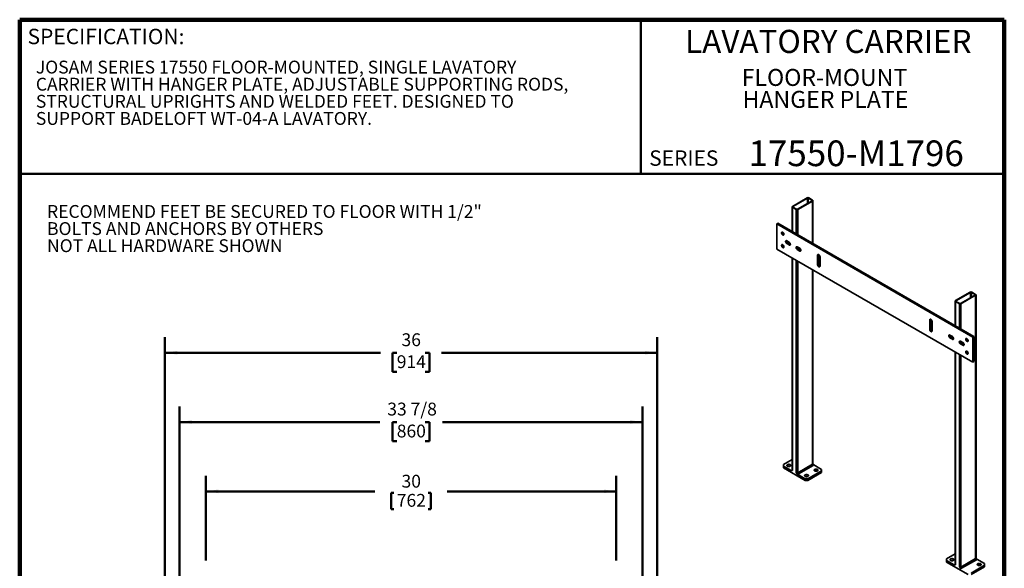
# Model space of a CAD drawing. Units: inches. Extents: x 0.2 to 8.4, y 0.1 to 10.9.
# Drawn here: x 0.4 to 8.4, y 6.5 to 10.9 of the extents above; entities that cross this region are included whole.
import ezdxf

# ---------------------------------------------------------------- set-up
doc = ezdxf.new("R2010")
doc.units = ezdxf.units.IN
doc.header["$MEASUREMENT"] = 0
doc.layers.add('WALL', color=7, linetype='Continuous', lineweight=50)
doc.styles.add('SLDTEXTSTYLE1', font='TXT', dxfattribs={"width": 0.605})
doc.dimstyles.new('SLDDIMSTYLE0', dxfattribs={"dimtxt": 0.101115, "dimasz": 0.1, "dimexe": 0, "dimexo": 0.0625, "dimgap": 0.025279, "dimtad": 0, "dimtih": 1, "dimtoh": 1, "dimlfac": 9, "dimrnd": 1e-09, "dimzin": 12, "dimdsep": 46, "dimlunit": 5, "dimtxsty": 'SLDTEXTSTYLE1', "dimsah": 1, "dimcen": 0.09, "dimadec": 0, "dimazin": 3, "dimtfac": 1, "dimtdec": 3, "dimtofl": 0, "dimtmove": 0, "dimatfit": 3, "dimfxl": 0, "dimfrac": 2, "dimtolj": 1, "dimtzin": 12, "dimarcsym": 0})
doc.dimstyles.new('SLDDIMSTYLE2', dxfattribs={"dimtxt": 0.101115, "dimasz": 0.1, "dimexe": 0, "dimexo": 0.0625, "dimgap": 0.025279, "dimtad": 0, "dimtih": 1, "dimtoh": 1, "dimdec": 6, "dimlfac": 9, "dimrnd": 1e-09, "dimzin": 12, "dimdsep": 46, "dimlunit": 5, "dimtxsty": 'SLDTEXTSTYLE1', "dimsah": 1, "dimcen": 0.09, "dimadec": 0, "dimazin": 3, "dimtfac": 1, "dimtdec": 3, "dimtofl": 0, "dimtmove": 0, "dimatfit": 3, "dimfxl": 0, "dimfrac": 2, "dimtolj": 1, "dimtzin": 12, "dimarcsym": 0})

# ---------------------------------------------------------------- blocks, each defined once
blk = doc.blocks.new('SW_NOTE_0_3')
at = {"color": 0, "linetype": 'Continuous', "lineweight": 18, "char_height": 0.137795, "attachment_point": 2, "style": 'SLDTEXTSTYLE1'}
for s, insert in [('FLOOR-MOUNT', (0.6825, 0.1776)), ('HANGER PLATE', (0.6902, -0.0004))]:
    blk.add_mtext(s, dxfattribs=dict(at, insert=insert))
blk = doc.blocks.new('SW_NOTE_0_4')
at = {"color": 0, "linetype": 'Continuous', "lineweight": 18, "char_height": 0.104167, "attachment_point": 1, "style": 'SLDTEXTSTYLE1'}
for s, insert in [('JOSAM SERIES 17550 FLOOR-MOUNTED, SINGLE LAVATORY', (0, 0.1343)), ('CARRIER WITH HANGER PLATE, ADJUSTABLE SUPPORTING RODS,', (0, -0.0046)), ('STRUCTURAL UPRIGHTS AND WELDED FEET. DESIGNED TO', (0, -0.1435)), ('SUPPORT BADELOFT WT-04-A LAVATORY.', (0, -0.2824))]:
    blk.add_mtext(s, dxfattribs=dict(at, insert=insert))
blk = doc.blocks.new('SW_NOTE_0_5')
at = {"layer": 'WALL', "color": 0, "char_height": 0.104167, "attachment_point": 1, "style": 'SLDTEXTSTYLE1'}
for s, insert in [('RECOMMEND FEET BE SECURED TO FLOOR WITH 1/2"', (0, 0.1343)), ('BOLTS AND ANCHORS BY OTHERS', (0, -0.0046)), ('NOT ALL HARDWARE SHOWN', (0, -0.1435))]:
    blk.add_mtext(s, dxfattribs=dict(at, insert=insert))
blk = doc.blocks.new('_D')
at = {"layer": 'WALL'}
for p, q in [((1.9113, 6.5473), (1.9113, 7.2348)), ((5.2447, 6.5473), (5.2447, 7.2348)), ((1.9113, 7.1098), (3.2842, 7.1098)), ((3.416, 7.0981), (3.416, 6.9662)), ((3.416, 7.0981), (3.4392, 7.0981)), ((3.7399, 7.0981), (3.7168, 7.0981)), ((3.7399, 7.0981), (3.7399, 6.9662)), ((5.2447, 7.1098), (3.8718, 7.1098)), ((3.416, 6.9662), (3.4392, 6.9662)), ((3.7399, 6.9662), (3.7168, 6.9662))]:
    blk.add_line(p, q, dxfattribs=at)
for points in [[(1.9113, 7.1098), (2.0113, 7.0948), (2.0113, 7.1248)], [(5.2447, 7.1098), (5.1447, 7.1248), (5.1447, 7.0948)]]:
    blk.add_solid(points, dxfattribs=at)
at = {"layer": 'WALL', "char_height": 0.10417, "attachment_point": 1, "style": 'SLDTEXTSTYLE1'}
for s, insert in [('30', (3.5009, 7.2441)), ('762', (3.4623, 7.0888))]:
    blk.add_mtext(s, dxfattribs=dict(at, insert=insert))
blk = doc.blocks.new('_D_6')
at = {"layer": 'WALL'}
for p, q in [((1.578, 6.117), (1.578, 8.3598)), ((5.578, 6.117), (5.578, 8.3598)), ((1.578, 8.2348), (3.3311, 8.2348)), ((3.4622, 8.2348), (3.4275, 8.2348)), ((3.4275, 8.2348), (3.4275, 8.0795)), ((3.6937, 8.2348), (3.7284, 8.2348)), ((3.7284, 8.2348), (3.7284, 8.0795)), ((5.578, 8.2348), (3.8249, 8.2348)), ((3.4275, 8.0795), (3.4622, 8.0795)), ((3.7284, 8.0795), (3.6937, 8.0795))]:
    blk.add_line(p, q, dxfattribs=at)
for points in [[(1.578, 8.2348), (1.678, 8.2198), (1.678, 8.2498)], [(5.578, 8.2348), (5.478, 8.2498), (5.478, 8.2198)]]:
    blk.add_solid(points, dxfattribs=at)
at = {"layer": 'WALL', "char_height": 0.10417, "attachment_point": 1, "style": 'SLDTEXTSTYLE1'}
for s, insert in [('36', (3.5008, 8.3922)), ('914', (3.4622, 8.2138))]:
    blk.add_mtext(s, dxfattribs=dict(at, insert=insert))
blk = doc.blocks.new('_D_8')
at = {"layer": 'WALL'}
for p, q in [((1.6974, 6.0059), (1.6974, 7.7973)), ((5.4585, 6.0059), (5.4585, 7.7973)), ((1.6974, 7.6723), (3.3234, 7.6723)), ((3.4622, 7.6723), (3.4275, 7.6723)), ((3.4275, 7.6723), (3.4275, 7.517)), ((3.6937, 7.6723), (3.7284, 7.6723)), ((3.7284, 7.6723), (3.7284, 7.517)), ((5.4585, 7.6723), (3.8326, 7.6723)), ((3.4275, 7.517), (3.4622, 7.517)), ((3.7284, 7.517), (3.6937, 7.517))]:
    blk.add_line(p, q, dxfattribs=at)
for points in [[(1.6974, 7.6723), (1.7974, 7.6573), (1.7974, 7.6873)], [(5.4585, 7.6723), (5.3585, 7.6873), (5.3585, 7.6573)]]:
    blk.add_solid(points, dxfattribs=at)
at = {"layer": 'WALL', "char_height": 0.10417, "attachment_point": 1, "style": 'SLDTEXTSTYLE1'}
for s, insert in [('33 7/8', (3.3851, 7.8297)), ('860', (3.4622, 7.6513))]:
    blk.add_mtext(s, dxfattribs=dict(at, insert=insert))

msp = doc.modelspace()

# ---------------------------------------------------------------- linework, layer by layer
at = {"color": 7, "linetype": 'Continuous', "lineweight": 100}
for p, q in [((8.3984375, 10.9375), (0.3984375, 10.9375)), ((0.3984375, 0.0625), (0.3984375, 10.9375)), ((8.3984375, 0.0625), (8.3984375, 10.9375))]:
    msp.add_line(p, q, dxfattribs=at)
at = {"color": 7, "linetype": 'Continuous', "lineweight": 50}
for p, q in [((5.4453125, 10.9375), (5.4453125, 9.6875)), ((0.3984375, 9.6875), (8.3984375, 9.6875))]:
    msp.add_line(p, q, dxfattribs=at)
at = {"color": 7, "linetype": 'Continuous', "lineweight": 35}
for p, q in [((6.79570065, 9.49165534), (6.67637638, 9.42277091)), ((6.7992362, 9.48961431), (6.67991193, 9.42072987)), ((6.71703502, 9.39929917), (6.83635929, 9.4681836)), ((6.72057058, 9.39725814), (6.83989484, 9.46614257)), ((6.83635927, 9.4717554), (6.80542339, 9.4896143)), ((6.83989482, 9.47379642), (6.80895894, 9.49165532)), ((6.84264073, 9.12150239), (6.84264073, 9.46996948)), ((6.6736305, 9.418944), (6.6736305, 9.21906992)), ((6.67637641, 9.41511706), (6.70731229, 9.39725816)), ((6.67991195, 9.41715808), (6.71084783, 9.39929918)), ((6.55926184, 9.28509353), (6.55097543, 9.28030989)), ((8.14196566, 8.36185079), (6.55097543, 9.28030989)), ((6.55097543, 9.28030989), (6.55097543, 9.07617471)), ((8.15025207, 8.36663443), (6.55926184, 9.28509353)), ((6.65041228, 9.13206611), (6.63107737, 9.14322792)), ((6.63936377, 9.12555659), (6.63107737, 9.12077295)), ((6.63107737, 9.12077295), (6.65041228, 9.10961114)), ((6.65869869, 9.11439478), (6.63936377, 9.12555659)), ((6.55097543, 9.07617471), (8.14196566, 8.1577156)), ((6.65869869, 9.11439478), (6.65041228, 9.10961114)), ((6.73603852, 9.08263514), (6.71670355, 9.09379698)), ((6.72498996, 9.07612565), (6.71670355, 9.07134201)), ((6.71670355, 9.07134201), (6.73603852, 9.06018017)), ((6.74432493, 9.06496381), (6.72498996, 9.07612565)), ((6.74432493, 9.06496381), (6.73603852, 9.06018017)), ((6.6736305, 9.00536739), (6.6736305, 7.2819036)), ((6.8898895, 9.03043395), (6.8816031, 9.02565031)), ((6.8816031, 8.94909972), (6.8816031, 9.02565031)), ((6.8898895, 8.95388336), (6.8898895, 9.03043395)), ((6.90093802, 9.0144885), (6.90093802, 8.93793791)), ((6.84264073, 7.33292908), (6.84264073, 8.90779986)), ((6.8898895, 8.95388336), (6.8816031, 8.94909972)), ((8.12152585, 8.72627274), (8.00220159, 8.65738831)), ((8.12506141, 8.72423171), (8.00573714, 8.65534727)), ((8.16218448, 8.7063728), (8.1312486, 8.7242317)), ((8.16572002, 8.70841382), (8.13478414, 8.72627272)), ((7.9994557, 8.6535614), (7.9994557, 8.45368732)), ((8.00220162, 8.64973446), (8.0331375, 8.63187556)), ((8.00573715, 8.65177548), (8.03667303, 8.63391658)), ((8.04286023, 8.63391657), (8.16218449, 8.702801)), ((8.04639578, 8.63187554), (8.16572005, 8.70075997)), ((8.16572005, 8.70075997), (8.16572005, 6.56371957)), ((8.16846593, 6.56754648), (8.16846593, 8.70458688)), ((7.80028949, 8.50487123), (7.79200308, 8.50008759)), ((7.79200308, 8.50008759), (7.79200308, 8.423537)), ((7.80028949, 8.50487123), (7.80028949, 8.42832064)), ((7.811338, 8.41237518), (7.811338, 8.48892577)), ((7.80028949, 8.42832064), (7.79200308, 8.423537)), ((7.97623754, 8.36668348), (7.95690257, 8.37784533)), ((7.96518898, 8.36017399), (7.95690257, 8.35539035)), ((7.95690257, 8.35539035), (7.97623754, 8.34422851)), ((7.98452395, 8.34901215), (7.96518898, 8.36017399)), ((7.98452395, 8.34901215), (7.97623754, 8.34422851)), ((8.06186373, 8.31725254), (8.04252881, 8.32841435)), ((8.15025207, 8.36663443), (8.14196566, 8.36185079)), ((8.14196566, 8.1577156), (8.14196566, 8.36185079)), ((8.15025207, 8.16249924), (8.15025207, 8.36663443)), ((8.05081522, 8.31074302), (8.04252881, 8.30595938)), ((8.04252881, 8.30595938), (8.06186373, 8.29479757)), ((8.07015014, 8.29958121), (8.05081522, 8.31074302)), ((8.07015014, 8.29958121), (8.06186373, 8.29479757)), ((7.9994557, 8.23998479), (7.9994557, 6.516521)), ((8.15025207, 8.16249924), (8.14196566, 8.1577156)), ((6.67363053, 7.36706074), (6.60345602, 7.32654986)), ((6.60345602, 7.32654986), (6.60345599, 7.3137935)), ((6.60345599, 7.3137935), (6.60345599, 7.30103505)), ((6.60345599, 7.3137935), (6.66619013, 7.27757785)), ((6.60345599, 7.30103505), (6.78023272, 7.19898401)), ((6.67363051, 7.28414483), (6.67085212, 7.28254036)), ((6.72057058, 7.26021774), (6.83989484, 7.32910217)), ((6.8454191, 7.31953386), (6.72609483, 7.25064943)), ((6.83989484, 7.32910217), (6.8454191, 7.31953386)), ((6.91281524, 7.28828073), (6.8500811, 7.32449638)), ((6.9128152, 7.27552437), (6.91281524, 7.28828073)), ((6.71749858, 7.24795811), (6.78023272, 7.21174246)), ((6.72057058, 7.26021774), (6.72609483, 7.25064943)), ((6.78023272, 7.21174246), (6.80232977, 7.21174248)), ((6.78023272, 7.19898401), (6.78023272, 7.21174246)), ((6.80232977, 7.21174248), (6.9128152, 7.27552437)), ((6.80232977, 7.19898403), (6.9128152, 7.26276592)), ((6.80232977, 7.21174248), (6.80232977, 7.19898403)), ((6.9128152, 7.26276592), (6.9128152, 7.27552437)), ((6.80232977, 7.19898403), (6.78023272, 7.19898401)), ((7.92928122, 6.56116726), (7.92928119, 6.5484109)), ((7.99945574, 6.60167814), (7.92928122, 6.56116726)), ((8.04639578, 6.49483514), (8.16572005, 6.56371957)), ((8.16572005, 6.56371957), (8.1712443, 6.55415126)), ((7.92928119, 6.5484109), (7.92928119, 6.53565245)), ((7.92928119, 6.5484109), (7.99201533, 6.51219525)), ((7.92928119, 6.53565245), (8.10605792, 6.43360141)), ((7.99945571, 6.51876223), (7.99667733, 6.51715776)), ((8.04639578, 6.49483514), (8.05192004, 6.48526683)), ((8.1712443, 6.55415126), (8.05192004, 6.48526683)), ((8.12815498, 6.44635988), (8.23864041, 6.51014177)), ((8.12815498, 6.43360143), (8.23864041, 6.49738332)), ((8.23864045, 6.52289813), (8.1759063, 6.55911378)), ((8.23864041, 6.51014177), (8.23864045, 6.52289813)), ((8.23864041, 6.49738332), (8.23864041, 6.51014177))]:
    msp.add_line(p, q, dxfattribs=at)
at = {"color": 8, "linetype": 'Continuous', "lineweight": 35}
for p, q in [((6.7992362, 9.48961431), (6.7992362, 9.44675294)), ((6.80542339, 9.4896143), (6.80542339, 9.45032459)), ((6.83635927, 9.4717554), (6.83635927, 9.46818349)), ((6.83989484, 9.46614257), (6.83989484, 9.12308758)), ((6.67637641, 9.41511706), (6.67637641, 9.21748473)), ((6.67991193, 9.42072987), (6.67991193, 9.41715797)), ((6.70731229, 9.39725816), (6.70731229, 9.19962583)), ((6.72057058, 9.39725814), (6.72057058, 9.19197196)), ((6.72057058, 9.09156451), (6.72057058, 9.0799038)), ((6.67637641, 9.0037822), (6.67637641, 7.27807666)), ((6.70731229, 8.9859233), (6.70731229, 7.26021776)), ((6.72057058, 8.97826955), (6.72057058, 7.26021774)), ((6.83989484, 8.90938505), (6.83989484, 7.32910217)), ((8.12506141, 8.72423171), (8.12506141, 8.68137034)), ((8.1312486, 8.7242317), (8.1312486, 8.68494199)), ((8.00220162, 8.64973446), (8.00220162, 8.45210213)), ((8.00573714, 8.65534727), (8.00573714, 8.65177537)), ((8.16218448, 8.7063728), (8.16218448, 8.7028009)), ((8.0331375, 8.63187556), (8.0331375, 8.43424323)), ((8.04639578, 8.63187554), (8.04639578, 8.42658936)), ((8.04639578, 8.32618191), (8.04639578, 8.3145212)), ((8.00220162, 8.23839961), (8.00220162, 6.51269406)), ((8.0331375, 8.2205407), (8.0331375, 6.49483516)), ((8.04639578, 8.21288695), (8.04639578, 6.49483514))]:
    msp.add_line(p, q, dxfattribs=at)
at = {"color": 7, "linetype": 'Continuous', "lineweight": 35, "flags": 128}
for points in [[(6.83989484, 9.46614257), (6.84085025, 9.46678835), (6.84161891, 9.46751245), (6.84218187, 9.46829706), (6.84252529, 9.46912286), (6.84264073, 9.46996948), (6.84252527, 9.47081614), (6.84218188, 9.47164191), (6.84161891, 9.47242652), (6.84085022, 9.47315064), (6.83989482, 9.47379642)], [(6.67637638, 9.42277091), (6.67542097, 9.42212513), (6.67465232, 9.42140102), (6.67408935, 9.42061641), (6.67374594, 9.41979062), (6.6736305, 9.418944), (6.67374595, 9.41809734), (6.67408934, 9.41727157), (6.67465232, 9.41648696), (6.675421, 9.41576284), (6.67637641, 9.41511706)], [(6.60815162, 9.19626902), (6.60807228, 9.19774233), (6.60783546, 9.19928321), (6.60744511, 9.20086625), (6.60690759, 9.20246539), (6.60623178, 9.20405442), (6.60542877, 9.20560719), (6.60451173, 9.20709836), (6.60349571, 9.20850332), (6.60239739, 9.20979903), (6.60123482, 9.21096417), (6.6000271, 9.21197969), (6.59879401, 9.2128289), (6.59755584, 9.21349781), (6.59633292, 9.21397553), (6.59514536, 9.21425403), (6.59401256, 9.21432895), (6.59295324, 9.21419895), (6.59198471, 9.21386611), (6.5911229, 9.2133361), (6.59038196, 9.21261739), (6.58977408, 9.21172188), (6.58930921, 9.21066428), (6.58899497, 9.20946188), (6.58883656, 9.20813456), (6.58883656, 9.20670405), (6.58899497, 9.20519383), (6.58930921, 9.20362874), (6.58977408, 9.20203442), (6.59038196, 9.20043705), (6.5911229, 9.19886287), (6.59198471, 9.19733772), (6.59295324, 9.19588676), (6.59401256, 9.19453357), (6.59514536, 9.19330059), (6.59633292, 9.19220809), (6.59755584, 9.19127373), (6.59879401, 9.19051308), (6.6000271, 9.1899386), (6.60123482, 9.18955971), (6.60239739, 9.1893827), (6.60349571, 9.18941031), (6.60451173, 9.1896422), (6.60542877, 9.19007446), (6.60623178, 9.19070021), (6.60690759, 9.19150897), (6.60744511, 9.19248751), (6.60783546, 9.19361985), (6.60807228, 9.19488718), (6.60815162, 9.19626902)], [(6.63107737, 9.14322792), (6.62980829, 9.1438645), (6.62856095, 9.144298), (6.62735664, 9.14452114), (6.62621601, 9.14453005), (6.62515855, 9.14432459), (6.62420237, 9.14390834), (6.62336379, 9.14328828), (6.62265723, 9.142475), (6.62209471, 9.14148263), (6.62168595, 9.14032785), (6.62143783, 9.13903064), (6.62135466, 9.1376133), (6.62143783, 9.13609981), (6.62168595, 9.13451612), (6.62209471, 9.13288952), (6.62265723, 9.13124757), (6.62336379, 9.12961851), (6.62420237, 9.12803024), (6.62515855, 9.12651), (6.62621601, 9.12508363), (6.62735664, 9.12377559), (6.62856095, 9.12260828), (6.62980829, 9.12160162), (6.63107737, 9.12077295)], [(6.65041228, 9.10961114), (6.65168136, 9.10897457), (6.65292875, 9.10854104), (6.65413301, 9.10831793), (6.65527369, 9.10830899), (6.65633115, 9.10851445), (6.65728733, 9.10893069), (6.65812586, 9.10955079), (6.65883242, 9.11036407), (6.65939493, 9.11135656), (6.65980375, 9.11251118), (6.66005187, 9.11380839), (6.66013505, 9.11522586), (6.66005187, 9.11673923), (6.65980375, 9.11832292), (6.65939493, 9.11994967), (6.65883242, 9.1215915), (6.65812586, 9.12322056), (6.65728733, 9.1248088), (6.65633115, 9.12632904), (6.65527369, 9.1277554), (6.65413301, 9.12906347), (6.65292875, 9.13023076), (6.65168136, 9.13123745), (6.65041228, 9.13206611)], [(6.60815162, 9.09420137), (6.60807228, 9.0956748), (6.60783546, 9.09721567), (6.60744511, 9.0987986), (6.60690759, 9.10039773), (6.60623178, 9.10198677), (6.60542877, 9.10353965), (6.60451173, 9.1050307), (6.60349571, 9.10643567), (6.60239739, 9.10773138), (6.60123482, 9.10889663), (6.6000271, 9.10991216), (6.59879401, 9.11076136), (6.59755584, 9.11143028), (6.59633292, 9.11190787), (6.59514536, 9.1121865), (6.59401256, 9.11226142), (6.59295324, 9.1121313), (6.59198471, 9.11179858), (6.5911229, 9.11126845), (6.59038196, 9.11054974), (6.58977408, 9.10965422), (6.58930921, 9.10859663), (6.58899497, 9.10739435), (6.58883656, 9.10606703), (6.58883656, 9.10463652), (6.58899497, 9.10312629), (6.58930921, 9.10156109), (6.58977408, 9.09996676), (6.59038196, 9.0983694), (6.5911229, 9.09679522), (6.59198471, 9.09527019), (6.59295324, 9.09381911), (6.59401256, 9.09246603), (6.59514536, 9.09123305), (6.59633292, 9.09014043), (6.59755584, 9.0892062), (6.59879401, 9.08844555), (6.6000271, 9.08787107), (6.60123482, 9.08749218), (6.60239739, 9.08731504), (6.60349571, 9.08734266), (6.60451173, 9.08757455), (6.60542877, 9.08800693), (6.60623178, 9.08863256), (6.60690759, 9.08944132), (6.60744511, 9.09041985), (6.60783546, 9.0915522), (6.60807228, 9.09281965), (6.60815162, 9.09420137)], [(6.6600416, 9.1137272), (6.65996776, 9.11375821), (6.65869869, 9.11439478)], [(6.71670355, 9.09379698), (6.71543448, 9.09443355), (6.71418713, 9.09486705), (6.71298283, 9.0950902), (6.7118422, 9.0950991), (6.71078474, 9.09489365), (6.70982855, 9.0944774), (6.70899003, 9.0938573), (6.70828346, 9.09304402), (6.70772095, 9.09205165), (6.70731214, 9.09089691), (6.70706402, 9.0895997), (6.70698084, 9.08818235), (6.70706402, 9.08666886), (6.70731214, 9.08508518), (6.70772095, 9.08345854), (6.70828346, 9.08181659), (6.70899003, 9.08018753), (6.70982855, 9.07859929), (6.71078474, 9.07707905), (6.7118422, 9.07565269), (6.71298283, 9.07434465), (6.71418713, 9.07317733), (6.71543448, 9.07217067), (6.71670355, 9.07134201)], [(6.73603852, 9.06018017), (6.73730759, 9.05954359), (6.73855494, 9.0591101), (6.73975925, 9.05888695), (6.74089988, 9.05887805), (6.74195733, 9.0590835), (6.74291352, 9.05949975), (6.74375205, 9.06011984), (6.74445866, 9.0609331), (6.74502112, 9.06192561), (6.74542994, 9.06308024), (6.74567806, 9.06437745), (6.74576123, 9.06579491), (6.74567806, 9.06730828), (6.74542994, 9.06889197), (6.74502112, 9.07051872), (6.74445866, 9.07216052), (6.74375205, 9.07378961), (6.74291352, 9.07537785), (6.74195733, 9.07689809), (6.74089988, 9.07832446), (6.73975925, 9.0796325), (6.73855494, 9.08079982), (6.73730759, 9.08180647), (6.73603852, 9.08263514)], [(6.74566784, 9.06429622), (6.745594, 9.06432723), (6.74432493, 9.06496381)], [(6.8816031, 9.02565031), (6.8816858, 9.02705978), (6.88193247, 9.02834956), (6.88233896, 9.02949775), (6.88289825, 9.03048455), (6.88360082, 9.03129307), (6.88443463, 9.03190966), (6.88538537, 9.03232366), (6.88643681, 9.03252792), (6.88757096, 9.03251904), (6.88876842, 9.03229722), (6.89000872, 9.03186599), (6.89127058, 9.0312331), (6.89253239, 9.03040911), (6.89377269, 9.02940832), (6.89497015, 9.02824758), (6.8961043, 9.026947), (6.89715574, 9.02552878), (6.89810648, 9.02401707), (6.89894029, 9.02243778), (6.89964286, 9.02081809), (6.90020216, 9.01918554), (6.90060864, 9.01756804), (6.90085531, 9.01599346), (6.90093802, 9.0144885)], [(6.8898895, 9.03043395), (6.88997221, 9.03184342), (6.88997667, 9.03187964)], [(6.90093802, 8.93793791), (6.90085531, 8.93652844), (6.90060864, 8.93523865), (6.90020216, 8.93409046), (6.89964286, 8.93310367), (6.89894029, 8.93229514), (6.89810648, 8.93167855), (6.89715574, 8.93126455), (6.8961043, 8.93106029), (6.89497015, 8.93106917), (6.89377269, 8.931291), (6.89253239, 8.93172222), (6.89127058, 8.93235508), (6.89000872, 8.93317911), (6.88876842, 8.9341799), (6.88757096, 8.93534063), (6.88643681, 8.93664121), (6.88538537, 8.93805944), (6.88443463, 8.93957114), (6.88360082, 8.94115043), (6.88289825, 8.94277012), (6.88233896, 8.94440267), (6.88193247, 8.94602017), (6.8816858, 8.94759476), (6.8816031, 8.94909972)], [(8.00220159, 8.65738831), (8.00124618, 8.65674253), (8.00047752, 8.65601842), (7.99991456, 8.65523382), (7.99957115, 8.65440802), (7.9994557, 8.6535614), (7.99957116, 8.65271474), (7.99991455, 8.65188898), (8.00047753, 8.65110436), (8.00124621, 8.65038024), (8.00220162, 8.64973446)], [(8.16572005, 8.70075997), (8.16667545, 8.70140575), (8.16744411, 8.70212986), (8.16800708, 8.70291446), (8.16835049, 8.70374026), (8.16846593, 8.70458688), (8.16835048, 8.70543354), (8.16800709, 8.70625931), (8.16744411, 8.70704392), (8.16667543, 8.70776804), (8.16572002, 8.70841382)], [(7.811338, 8.48892577), (7.81125529, 8.49043073), (7.81100862, 8.49200532), (7.81060214, 8.49362282), (7.81004284, 8.49525537), (7.80934027, 8.49687506), (7.80850646, 8.49845435), (7.80755572, 8.49996605), (7.80650428, 8.50138428), (7.80537013, 8.50268486), (7.80417267, 8.50384559), (7.80293238, 8.50484638), (7.80167051, 8.50567041), (7.8004087, 8.50630327), (7.7991684, 8.50673449), (7.79797094, 8.50695632), (7.79683679, 8.5069652), (7.79578535, 8.50676094), (7.79483461, 8.50634694), (7.7940008, 8.50573035), (7.79329823, 8.50492183), (7.79273894, 8.50393503), (7.79233245, 8.50278684), (7.79208578, 8.50149705), (7.79200308, 8.50008759)], [(7.80037665, 8.50631692), (7.80037219, 8.5062807), (7.80028949, 8.50487123)], [(7.79200308, 8.423537), (7.79208578, 8.42203204), (7.79233245, 8.42045745), (7.79273894, 8.41883995), (7.79329823, 8.4172074), (7.7940008, 8.41558771), (7.79483461, 8.41400842), (7.79578535, 8.41249672), (7.79683679, 8.41107849), (7.79797094, 8.40977791), (7.7991684, 8.40861718), (7.8004087, 8.40761639), (7.80167051, 8.40679239), (7.80293238, 8.4061595), (7.80417267, 8.40572828), (7.80537013, 8.40550645), (7.80650428, 8.40549757), (7.80755572, 8.40570183), (7.80850646, 8.40611583), (7.80934027, 8.40673242), (7.81004284, 8.40754094), (7.81060214, 8.40852774), (7.81100862, 8.40967593), (7.81125529, 8.41096572), (7.811338, 8.41237518)], [(7.95690257, 8.37784533), (7.9556335, 8.3784819), (7.95438615, 8.3789154), (7.95318185, 8.37913854), (7.95204122, 8.37914745), (7.95098376, 8.37894199), (7.95002757, 8.37852574), (7.94918904, 8.37790565), (7.94848243, 8.3770924), (7.94791997, 8.3761), (7.94751116, 8.37494525), (7.94726303, 8.37364804), (7.94717986, 8.3722307), (7.94726303, 8.37071721), (7.94751116, 8.36913352), (7.94791997, 8.36750689), (7.94848243, 8.36586497), (7.94918904, 8.36423588), (7.95002757, 8.36264764), (7.95098376, 8.3611274), (7.95204122, 8.35970103), (7.95318185, 8.35839299), (7.95438615, 8.35722568), (7.9556335, 8.35621902), (7.95690257, 8.35539035)], [(7.97623754, 8.34422851), (7.97750661, 8.34359194), (7.97875396, 8.34315844), (7.97995827, 8.3429353), (7.9810989, 8.34292639), (7.98215635, 8.34313185), (7.98311254, 8.34354809), (7.98395107, 8.34416819), (7.98465763, 8.34498147), (7.98522014, 8.34597396), (7.98562896, 8.34712858), (7.98587708, 8.3484258), (7.98596025, 8.34984326), (7.98587708, 8.35135663), (7.98562896, 8.35294032), (7.98522014, 8.35456707), (7.98465763, 8.3562089), (7.98395107, 8.35783796), (7.98311254, 8.3594262), (7.98215635, 8.36094644), (7.9810989, 8.3623728), (7.97995827, 8.36368084), (7.97875396, 8.36484816), (7.97750661, 8.36585482), (7.97623754, 8.36668348)], [(7.98586686, 8.34834457), (7.98579302, 8.34837558), (7.98452395, 8.34901215)], [(8.04252881, 8.32841435), (8.04125974, 8.32905092), (8.04001234, 8.32948445), (8.03880808, 8.32970757), (8.0376674, 8.3297165), (8.03660995, 8.32951105), (8.03565376, 8.3290948), (8.03481523, 8.3284747), (8.03410867, 8.32766142), (8.03354616, 8.32666905), (8.03313734, 8.32551431), (8.03288922, 8.3242171), (8.03280605, 8.32279975), (8.03288922, 8.32128626), (8.03313734, 8.31970258), (8.03354616, 8.31807594), (8.03410867, 8.31643399), (8.03481523, 8.31480493), (8.03565376, 8.31321669), (8.03660995, 8.31169646), (8.0376674, 8.31027009), (8.03880808, 8.30896202), (8.04001234, 8.30779473), (8.04125974, 8.30678804), (8.04252881, 8.30595938)], [(8.08478948, 8.34382413), (8.08486881, 8.34520584), (8.08510563, 8.34647329), (8.08549599, 8.34760564), (8.0860335, 8.34858417), (8.08670932, 8.34939293), (8.08751233, 8.35001856), (8.08842936, 8.35045094), (8.08944539, 8.35068283), (8.0905437, 8.35071045), (8.09170627, 8.35053332), (8.092914, 8.35015442), (8.09414708, 8.34957994), (8.09538525, 8.3488193), (8.09660817, 8.34788506), (8.09779573, 8.34679244), (8.09892853, 8.34555946), (8.09998785, 8.34420638), (8.10095638, 8.34275531), (8.10181819, 8.34123027), (8.10255913, 8.33965609), (8.10316702, 8.33805873), (8.10363189, 8.3364644), (8.10394612, 8.3348992), (8.10410454, 8.33338897), (8.10410454, 8.33195847), (8.10394612, 8.33063114), (8.10363189, 8.32942886), (8.10316702, 8.32837127), (8.10255913, 8.32747575), (8.10181819, 8.32675704), (8.10095638, 8.32622692), (8.09998785, 8.3258942), (8.09892853, 8.32576407), (8.09779573, 8.32583899), (8.09660817, 8.32611762), (8.09538525, 8.32659522), (8.09414708, 8.32726413), (8.092914, 8.32811334), (8.09170627, 8.32912886), (8.0905437, 8.33029412), (8.08944539, 8.33158982), (8.08842936, 8.33299479), (8.08751233, 8.33448584), (8.08670932, 8.33603872), (8.0860335, 8.33762776), (8.08549599, 8.3392269), (8.08510563, 8.34080994), (8.08486881, 8.34235069), (8.08478948, 8.34382413)], [(8.06186373, 8.29479757), (8.0631328, 8.29416099), (8.06438015, 8.2937275), (8.06558445, 8.29350435), (8.06672508, 8.29349545), (8.06778254, 8.2937009), (8.06873872, 8.29411715), (8.06957731, 8.29473721), (8.07028387, 8.2955505), (8.07084638, 8.29654298), (8.07125514, 8.29769764), (8.07150326, 8.29899485), (8.07158644, 8.30041231), (8.07150326, 8.30192569), (8.07125514, 8.30350937), (8.07084638, 8.30513609), (8.07028387, 8.30677792), (8.06957731, 8.30840698), (8.06873872, 8.30999525), (8.06778254, 8.31151549), (8.06672508, 8.31294186), (8.06558445, 8.3142499), (8.06438015, 8.31541722), (8.0631328, 8.31642387), (8.06186373, 8.31725254)], [(8.07149305, 8.29891362), (8.07141921, 8.29894463), (8.07015014, 8.29958121)], [(8.08478948, 8.24175647), (8.08486881, 8.24313831), (8.08510563, 8.24440576), (8.08549599, 8.24553799), (8.0860335, 8.24651652), (8.08670932, 8.24732528), (8.08751233, 8.24795103), (8.08842936, 8.24838329), (8.08944539, 8.24861518), (8.0905437, 8.2486428), (8.09170627, 8.24846578), (8.092914, 8.24808689), (8.09414708, 8.24751241), (8.09538525, 8.24675176), (8.09660817, 8.24581741), (8.09779573, 8.24472491), (8.09892853, 8.24349193), (8.09998785, 8.24213873), (8.10095638, 8.24068777), (8.10181819, 8.23916262), (8.10255913, 8.23758844), (8.10316702, 8.23599108), (8.10363189, 8.23439675), (8.10394612, 8.23283166), (8.10410454, 8.23132144), (8.10410454, 8.22989093), (8.10394612, 8.22856361), (8.10363189, 8.22736121), (8.10316702, 8.22630362), (8.10255913, 8.2254081), (8.10181819, 8.22468939), (8.10095638, 8.22415938), (8.09998785, 8.22382654), (8.09892853, 8.22369654), (8.09779573, 8.22377146), (8.09660817, 8.22404996), (8.09538525, 8.22452768), (8.09414708, 8.2251966), (8.092914, 8.2260458), (8.09170627, 8.22706133), (8.0905437, 8.22822646), (8.08944539, 8.22952217), (8.08842936, 8.23092714), (8.08751233, 8.2324183), (8.08670932, 8.23397107), (8.0860335, 8.23556011), (8.08549599, 8.23715924), (8.08510563, 8.23874229), (8.08486881, 8.24028316), (8.08478948, 8.24175647)], [(6.63660162, 7.3137935), (6.63801394, 7.31307119), (6.63956675, 7.31245244), (6.64123747, 7.31194624), (6.64300168, 7.31155999), (6.64483368, 7.31129931), (6.64670675, 7.31116802), (6.64859359, 7.31116801), (6.65046666, 7.31129931), (6.65229866, 7.31155998), (6.65406289, 7.31194623), (6.65573355, 7.31245244), (6.65728639, 7.3130712), (6.65869872, 7.31379349), (6.6599499, 7.31460881), (6.66102173, 7.31550524), (6.66189862, 7.3164697), (6.66256769, 7.31748816), (6.66301924, 7.31854576), (6.66324667, 7.31962706), (6.66324666, 7.32071631), (6.66301923, 7.32179761), (6.66256768, 7.3228552), (6.6618986, 7.32387366), (6.66102174, 7.32483814), (6.65994991, 7.32573456), (6.65869871, 7.32654988), (6.65728638, 7.32727218), (6.65573357, 7.32789093), (6.65406286, 7.32839714), (6.65229864, 7.32878339), (6.65046664, 7.32904406), (6.64859357, 7.32917535), (6.64670678, 7.32917533), (6.64483371, 7.32904404), (6.64300171, 7.32878336), (6.64123749, 7.32839712), (6.63956677, 7.32789093), (6.63801394, 7.32727217), (6.63660165, 7.32654985), (6.63535042, 7.32573456), (6.63427859, 7.32483813), (6.63340175, 7.32387364), (6.63273268, 7.32285518), (6.63228114, 7.32179759), (6.6320537, 7.32071629), (6.63205367, 7.31962707), (6.6322811, 7.31854577), (6.63273264, 7.31748818), (6.63340172, 7.31646972), (6.63427859, 7.31550523), (6.63535041, 7.31460881), (6.63660162, 7.3137935)], [(6.85757252, 7.27552435), (6.85898479, 7.27480207), (6.86053765, 7.27418329), (6.86220832, 7.27367712), (6.86397253, 7.27329086), (6.86580458, 7.27303016), (6.86767765, 7.27289887), (6.86956444, 7.27289889), (6.87143751, 7.27303019), (6.87326951, 7.27329086), (6.87503374, 7.27367711), (6.87670446, 7.27418329), (6.87825729, 7.27480205), (6.87966957, 7.27552437), (6.8809208, 7.27633966), (6.88199264, 7.27723609), (6.88286947, 7.27820058), (6.88353854, 7.27921905), (6.88399009, 7.28027664), (6.88421752, 7.28135793), (6.88421756, 7.28244716), (6.88399013, 7.28352846), (6.88353853, 7.28458608), (6.88286945, 7.28560453), (6.88199264, 7.28656899), (6.88092076, 7.28746544), (6.87966961, 7.28828073), (6.87825729, 7.28900303), (6.87670442, 7.28962181), (6.87503375, 7.29012798), (6.87326954, 7.29051424), (6.87143754, 7.29077491), (6.86956448, 7.2909062), (6.86767763, 7.29090621), (6.86580456, 7.29077492), (6.86397256, 7.29051425), (6.86220834, 7.290128), (6.86053762, 7.28962181), (6.85898479, 7.28900306), (6.8575725, 7.28828073), (6.85632127, 7.28746544), (6.85524944, 7.28656901), (6.85437261, 7.28560453), (6.85370353, 7.28458606), (6.85325198, 7.28352847), (6.85302455, 7.28244717), (6.85302457, 7.28135792), (6.853252, 7.28027662), (6.85370354, 7.27921903), (6.85437262, 7.27820057), (6.85524944, 7.27723611), (6.85632131, 7.27633966), (6.85757252, 7.27552435)], [(6.78023272, 7.23087703), (6.78164498, 7.23015475), (6.78319785, 7.22953597), (6.78486851, 7.2290298), (6.78663273, 7.22864355), (6.78846478, 7.22838285), (6.79033785, 7.22825155), (6.79222464, 7.22825157), (6.79409771, 7.22838287), (6.79592971, 7.22864354), (6.79769393, 7.22902979), (6.79936465, 7.22953597), (6.80091748, 7.23015473), (6.80232977, 7.23087705), (6.803581, 7.23169234), (6.80465283, 7.23258878), (6.80552967, 7.23355326), (6.80619874, 7.23457173), (6.80665028, 7.23562932), (6.80687772, 7.23671062), (6.80687775, 7.23779984), (6.80665033, 7.23888114), (6.80619873, 7.23993876), (6.80552965, 7.24095722), (6.80465284, 7.24192167), (6.80358096, 7.24281812), (6.8023298, 7.24363341), (6.80091748, 7.24435571), (6.79936462, 7.2449745), (6.79769395, 7.24548067), (6.79592974, 7.24586692), (6.79409774, 7.24612759), (6.79222467, 7.24625888), (6.79033783, 7.24625889), (6.78846476, 7.2461276), (6.78663276, 7.24586692), (6.78486853, 7.24548068), (6.78319782, 7.24497449), (6.78164498, 7.24435574), (6.7802327, 7.24363342), (6.77898147, 7.24281812), (6.77790963, 7.24192169), (6.7770328, 7.24095721), (6.77636373, 7.23993874), (6.77591218, 7.23888115), (6.77568475, 7.23779985), (6.77568477, 7.2367106), (6.77591219, 7.2356293), (6.77636374, 7.23457171), (6.77703282, 7.23355325), (6.77790963, 7.2325888), (6.77898151, 7.23169235), (6.78023272, 7.23087703)], [(7.96242682, 6.5484109), (7.96383914, 6.54768859), (7.96539201, 6.54706981), (7.96706267, 6.54656364), (7.96882689, 6.54617739), (7.97065888, 6.54591671), (7.97253195, 6.54578542), (7.9744188, 6.54578541), (7.97629187, 6.54591671), (7.97812387, 6.54617738), (7.97988809, 6.54656363), (7.98155881, 6.54706981), (7.98311164, 6.54768857), (7.98452393, 6.54841089), (7.98577515, 6.54922618), (7.98684699, 6.55012261), (7.98772383, 6.5510871), (7.9883929, 6.55210556), (7.98884444, 6.55316316), (7.98907188, 6.55424446), (7.98907186, 6.55533371), (7.98884443, 6.55641501), (7.98839289, 6.5574726), (7.98772381, 6.55849106), (7.98684699, 6.55945551), (7.98577512, 6.56035196), (7.98452391, 6.56116728), (7.98311164, 6.56188955), (7.98155878, 6.56250833), (7.97988811, 6.56301451), (7.9781239, 6.56340076), (7.97629185, 6.56366146), (7.97441878, 6.56379275), (7.97253199, 6.56379273), (7.97065892, 6.56366144), (7.96882692, 6.56340076), (7.96706269, 6.56301452), (7.96539197, 6.56250833), (7.96383914, 6.56188957), (7.96242685, 6.56116726), (7.96117563, 6.56035196), (7.96010379, 6.55945553), (7.95922696, 6.55849104), (7.95855789, 6.55747258), (7.95810634, 6.55641499), (7.95787891, 6.55533369), (7.95787887, 6.55424447), (7.9581063, 6.55316317), (7.9585579, 6.55210555), (7.95922698, 6.55108709), (7.96010379, 6.55012263), (7.96117567, 6.54922618), (7.96242682, 6.5484109)], [(8.18339773, 6.51014175), (8.18481005, 6.50941944), (8.18636286, 6.50880069), (8.18803358, 6.50829449), (8.18979779, 6.50790824), (8.19162979, 6.50764756), (8.19350285, 6.50751627), (8.19538965, 6.50751629), (8.19726271, 6.50764759), (8.19909472, 6.50790826), (8.20085894, 6.50829451), (8.20252966, 6.5088007), (8.20408249, 6.50941945), (8.20549477, 6.51014177), (8.20674601, 6.51095707), (8.20781784, 6.51185349), (8.20869468, 6.51281798), (8.20936375, 6.51383645), (8.20981529, 6.51489404), (8.21004272, 6.51597533), (8.21004276, 6.51706456), (8.20981533, 6.51814586), (8.20936379, 6.51920345), (8.2086947, 6.5202219), (8.20781784, 6.52118639), (8.20674602, 6.52208281), (8.20549481, 6.52289813), (8.20408249, 6.52362043), (8.20252968, 6.52423918), (8.20085896, 6.52474538), (8.19909475, 6.52513164), (8.19726275, 6.52539231), (8.19538968, 6.5255236), (8.19350283, 6.52552361), (8.19162977, 6.52539232), (8.18979777, 6.52513165), (8.18803354, 6.5247454), (8.18636288, 6.52423918), (8.18481005, 6.52362043), (8.1833977, 6.52289813), (8.18214653, 6.52208281), (8.1810747, 6.52118638), (8.18019781, 6.52022193), (8.17952874, 6.51920346), (8.17907719, 6.51814587), (8.17884976, 6.51706457), (8.17884977, 6.51597532), (8.1790772, 6.51489402), (8.17952875, 6.51383643), (8.18019783, 6.51281797), (8.18107469, 6.51185348), (8.18214652, 6.51095707), (8.18339773, 6.51014175)]]:
    msp.add_lwpolyline(points, dxfattribs=at)
at = {"color": 7, "linetype": 'Continuous', "lineweight": 35}
for centre, radius, start, end in [((6.80232978, 9.47897985), 0.01430431, 62.390832283, 117.609038355), ((6.80232979, 9.48364378), 0.0067244, 62.60923322, 117.390628177), ((6.8356815, 9.4699695), 0.00191019, 290.782973541, 69.217442358), ((6.68058973, 9.41894398), 0.00191019, 110.783132168, 249.217231744), ((6.71394145, 9.40993363), 0.01430431, 242.390830215, 297.609012125), ((6.71394143, 9.40526973), 0.00672442, 242.609344159, 297.390534563), ((6.6171421, 9.2126209), 0.01997887, 177.018560228, 242.976076838), ((6.65002383, 9.14285145), 0.02031622, 177.054084212, 238.351513953), ((6.61714197, 9.11055328), 0.01997873, 177.018645992, 242.976306525), ((6.73564982, 9.09342035), 0.02031599, 177.05368501, 238.351736156), ((6.91009826, 8.95447071), 0.02021728, 181.664772824, 242.780470064), ((8.12815498, 8.71359725), 0.01430431, 62.390832283, 117.609038355), ((8.12815499, 8.71826118), 0.0067244, 62.60923322, 117.390628177), ((8.00641494, 8.65356138), 0.00191019, 110.783132168, 249.217231744), ((8.1615067, 8.7045869), 0.00191019, 290.782973541, 69.217442358), ((8.03976666, 8.64455103), 0.01430431, 242.390830215, 297.609012125), ((8.03976664, 8.63988713), 0.00672442, 242.609344159, 297.390534563), ((7.82049824, 8.42890798), 0.02021728, 181.664772824, 242.780470064), ((7.97584911, 8.3774689), 0.0203163, 177.054211548, 238.351386617), ((8.06147507, 8.32803777), 0.02031603, 177.053758665, 238.351839499), ((8.1131278, 8.34902166), 0.01999139, 177.041843299, 242.952793767), ((8.11312744, 8.24695391), 0.01999103, 177.041518032, 242.953434485), ((6.6476502, 7.29254443), 0.02394804, 62.530274939, 117.469725061), ((6.67544847, 7.27355126), 0.01009606, 117.081769197, 156.495079367), ((6.67838937, 7.2824196), 0.00478676, 186.188370658, 245.132234082), ((6.8379887, 7.33336844), 0.00467273, 294.074849148, 354.604747285), ((6.8408224, 7.3285233), 0.01009652, 297.082669615, 336.49414711), ((6.71394145, 7.27289323), 0.01430431, 242.390830215, 297.609012125), ((6.71508027, 7.27075657), 0.02292635, 276.054912141, 298.713649452), ((6.79128124, 7.20962785), 0.02394817, 62.530440372, 117.469559628), ((6.86862105, 7.25427514), 0.02394819, 62.530465679, 117.469534321), ((8.1638139, 6.56798584), 0.00467273, 294.074849148, 354.604747285), ((7.9734754, 6.52716177), 0.02394809, 62.530344883, 117.469655117), ((8.00127401, 6.50816835), 0.01009649, 117.08264947, 156.494199093), ((8.00421457, 6.517037), 0.00478676, 186.188370658, 245.132234082), ((8.03976666, 6.50751063), 0.01430431, 242.390830215, 297.609012125), ((8.04090579, 6.50537296), 0.02292532, 276.054394203, 298.71416739), ((8.16664794, 6.56314038), 0.01009608, 297.081789348, 336.495027376), ((8.19444625, 6.48889254), 0.02394819, 62.530465679, 117.469534321)]:
    msp.add_arc(centre, radius, start, end, dxfattribs=at)
for points, knots in [([(6.84264069, 7.33451945), (6.84292327, 7.33423009), (6.84361356, 7.33352324), (6.84504732, 7.3317771), (6.84728787, 7.3287572), (6.84903096, 7.32609828), (6.8500811, 7.32449638)], [0, 0, 0, 0, 0.1011338414, 0.2470492524, 0.546375962, 1, 1, 1, 1]), ([(6.67637641, 7.27807666), (6.67597853, 7.27828196), (6.67517129, 7.27869848), (6.67396592, 7.27900925), (6.67277969, 7.27912827), (6.67122097, 7.27905645), (6.6689848, 7.27860879), (6.66724081, 7.27796544), (6.66619013, 7.27757785)], [0, 0, 0, 0, 0.10104465236, 0.20500354786, 0.31591563491, 0.42696489248, 0.65477183859, 1, 1, 1, 1]), ([(6.71749858, 7.24795811), (6.71674534, 7.24910875), (6.71523654, 7.2514136), (6.71317297, 7.25432164), (6.711314, 7.25666704), (6.70986916, 7.2582362), (6.70851817, 7.25944639), (6.70771758, 7.2599585), (6.70731229, 7.26021776)], [0, 0, 0, 0, 0.2480162719, 0.49680322935, 0.64581511801, 0.79668820545, 0.89707527643, 1, 1, 1, 1]), ([(8.16846594, 6.56913682), (8.16874851, 6.56884747), (8.16943878, 6.56814062), (8.17087254, 6.56639449), (8.17311312, 6.56337462), (8.17485619, 6.56071567), (8.1759063, 6.55911378)], [0, 0, 0, 0, 0.1011290075, 0.2470451568, 0.5463782014, 1, 1, 1, 1]), ([(8.00220162, 6.51269406), (8.00180373, 6.51289936), (8.00099651, 6.51331588), (7.99979115, 6.51362661), (7.99860491, 6.51374568), (7.99704618, 6.51367385), (7.99481005, 6.51322613), (7.99306603, 6.51258282), (7.99201533, 6.51219525)], [0, 0, 0, 0, 0.1010446931, 0.2049993758, 0.315915576, 0.4269648784, 0.654768248, 1, 1, 1, 1]), ([(8.04332378, 6.48257551), (8.04257055, 6.48372615), (8.04106175, 6.486031), (8.03899817, 6.48893904), (8.0371392, 6.49128444), (8.03569437, 6.4928536), (8.03434337, 6.49406379), (8.03354279, 6.4945759), (8.0331375, 6.49483516)], [0, 0, 0, 0, 0.2480162719, 0.49680322935, 0.64581511801, 0.79668820545, 0.89707527643, 1, 1, 1, 1])]:
    msp.add_open_spline(points, degree=3, knots=knots, dxfattribs=at)

# ---------------------------------------------------------------- block references
at = {"color": 7, "linetype": 'Continuous', "lineweight": 18}
for name, p in [('SW_NOTE_0_4', (0.52986643, 10.47083468)), ('SW_NOTE_0_3', (6.25514295, 10.36036608))]:
    msp.add_blockref(name, p, dxfattribs=at)
at = {"layer": 'WALL'}
msp.add_blockref('SW_NOTE_0_5', (0.62080179, 9.29900864), dxfattribs=at)

# ---------------------------------------------------------------- texts
at = {"color": 7, "linetype": 'Continuous', "lineweight": 0, "char_height": 0.125, "attachment_point": 1, "style": 'SLDTEXTSTYLE1'}
for s, insert in [('SPECIFICATION:', (0.46220652, 10.86398487)), ('SERIES', (5.51315873, 9.8771275))]:
    msp.add_mtext(s, dxfattribs=dict(at, insert=insert))
at = {"color": 7, "linetype": 'Continuous', "lineweight": 18, "attachment_point": 2, "style": 'SLDTEXTSTYLE1'}
for s, insert, char_height in [('LAVATORY CARRIER', (6.96841094, 10.8551068), 0.1875), ('17550-M1796', (7.19472068, 9.9574813), 0.2083333333)]:
    msp.add_mtext(s, dxfattribs=dict(at, insert=insert, char_height=char_height))

# ---------------------------------------------------------------- dimensions: what is measured, and where the dimension line sits
at = {"layer": 'WALL'}
for base, p1, p2, dimstyle, picture, middle in [((1.57798513, 8.23477916), (5.57798513, 6.05449283), (1.57798513, 6.05449283), 'SLDDIMSTYLE0', '_D_6', (3.57798513, 8.23477916)), ((5.45854069, 7.67227916), (1.69742957, 5.94338172), (5.45854069, 5.94338172), 'SLDDIMSTYLE2', '_D_8', (3.57798513, 7.67227916)), ((5.2446518, 7.10977916), (1.91131846, 6.48477916), (5.2446518, 6.48477916), 'SLDDIMSTYLE0', '_D', (3.57798513, 7.10977916))]:
    dim = msp.add_linear_dim(base=base, p1=p1, p2=p2, dimstyle=dimstyle, dxfattribs=at)
    dim.commit()
    dim.dimension.update_dxf_attribs({"geometry": picture, "text_midpoint": middle, "dimtype": 160})

doc.saveas('drawing.dxf')
